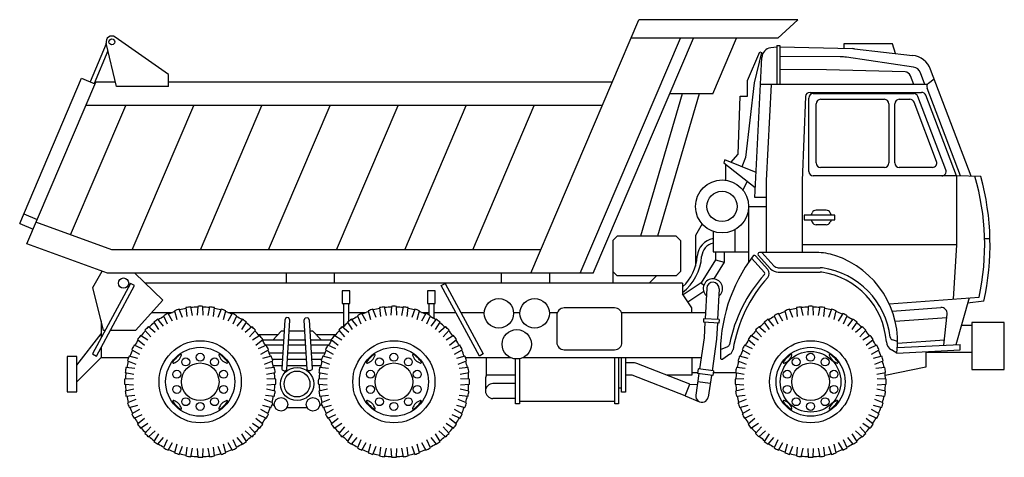
# Model space of a CAD drawing. Units: millimetres. Extents: x 153859 to 215467, y -10083 to 32108.
# Drawn here: x 184720 to 191430, y 26393 to 29378 of the extents above; entities that cross this region are included whole.
import ezdxf

# ---------------------------------------------------------------- set-up
doc = ezdxf.new("R2010")
doc.units = ezdxf.units.MM

msp = doc.modelspace()

# ---------------------------------------------------------------- linework, layer by layer
at = {"ltscale": 100}
for p, q in [((188203.1, 27648.1), (188939.5, 29377.6)), ((190021.8, 29377.6), (188939.5, 29377.6)), ((190021.8, 29377.6), (189886, 29252.1)), ((185734.1, 29003.2), (185370.9, 29258.9)), ((185309.9, 29212.8), (185199.5, 28953.7)), ((185378.5, 28921.8), (185308.9, 29217)), ((188539.8, 27648.1), (189222.7, 29252.1)), ((188628.1, 27648.1), (189311, 29252.1)), ((189886, 29252.1), (188886, 29252.1)), ((189443.1, 28872.5), (189604.7, 29252.1)), ((189878.6, 29191.1), (189837.5, 29185.6)), ((189878.6, 29201.4), (189900.6, 29200.9)), ((189878.6, 29201.4), (189878.6, 28934.6)), ((189900.6, 29200.9), (189900.6, 28934.6)), ((189900.6, 29191.9), (190395.4, 29180)), ((190337.1, 29213.1), (190337.1, 29181.4)), ((190666.8, 29213.1), (190337.1, 29213.1)), ((190688.4, 29147.1), (190666.8, 29213.1)), ((185321.1, 29165.4), (185226.1, 28942.4)), ((189679.6, 28962.6), (189762.7, 29158.1)), ((189775.7, 29152.6), (189724.3, 28947.2)), ((189762.7, 29158.1), (189775.7, 29152.6)), ((190312, 29124), (189900.6, 29126.8)), ((190408.9, 29179.1), (190804.5, 29133.7)), ((189729.4, 28164.6), (189776.9, 29119.7)), ((190810.6, 29054), (190353.4, 29120.9)), ((185734.1, 28921.8), (185734.1, 29003.2)), ((190217.1, 29035.8), (189900.6, 29037.1)), ((190753.1, 29020.8), (190217.1, 29035.8)), ((190812.3, 28934.6), (190789.3, 28995)), ((190889, 28934.6), (190858, 29016)), ((191204.5, 28309.6), (190927.7, 29038)), ((184719.6, 27987.9), (185141.3, 28978.5)), ((184767.7, 27849), (185237.4, 28952.3)), ((185141.3, 28978.5), (185232.1, 28939.8)), ((185371.3, 28952.3), (185237.4, 28952.3)), ((185734.1, 28921.8), (185378.5, 28921.8)), ((188758.4, 28952.3), (185734.1, 28952.3)), ((189724.3, 28947.2), (189666.6, 28437.9)), ((189679.6, 28856.3), (189679.6, 28962.6)), ((190905.2, 28934.6), (189767.7, 28934.6)), ((189810, 28280.8), (189842.5, 28934.6)), ((190912.9, 28943.9), (190951.7, 28974.7)), ((189235.2, 28872.5), (188950.9, 27902.1)), ((189350.5, 28872.5), (189066.3, 27902.1)), ((189443.1, 28872.5), (189149.4, 28872.5)), ((189614.9, 28460.1), (189629.9, 28856.3)), ((189629.9, 28856.3), (189679.6, 28856.3)), ((190075.4, 28853.1), (190052.1, 28280.8)), ((190105.4, 28881.9), (190865.7, 28881.9)), ((190127.9, 28873.3), (190812.6, 28873.3)), ((191031, 28353.1), (190840.7, 28853.9)), ((191102.9, 28312.4), (190893.8, 28862.6)), ((191130.6, 28312.4), (190903.6, 28909.7)), ((185066.7, 27910.3), (185442.2, 28792.3)), ((188690.3, 28792.3), (185169.3, 28792.3)), ((185487.2, 27808.1), (185906.3, 28792.3)), ((185951.2, 27808.1), (186370.3, 28792.3)), ((186415.2, 27808.1), (186834.3, 28792.3)), ((186879.2, 27808.1), (187298.3, 28792.3)), ((187343.2, 27808.1), (187762.3, 28792.3)), ((187807.2, 27808.1), (188226.3, 28792.3)), ((190097.9, 28342.4), (190097.9, 28843.3)), ((190146.8, 28400.3), (190146.8, 28804.3)), ((190176.8, 28834.3), (190613.4, 28834.3)), ((190643.4, 28804.3), (190643.4, 28400.3)), ((190684.1, 28400.3), (190684.1, 28804.3)), ((190714.1, 28834.3), (190786.1, 28834.3)), ((190967.7, 28411), (190814.2, 28815)), ((189565.6, 28404.4), (189614.9, 28460.1)), ((189525.5, 28420.7), (189517.1, 28400.1)), ((189517.1, 28400.1), (189732.8, 28233.9)), ((189737.8, 28334.2), (189525.5, 28420.7)), ((189530.6, 28389.6), (189530.6, 28282.9)), ((189666.6, 28437.9), (189640.5, 28373.9)), ((190613.4, 28370.3), (190176.8, 28370.3)), ((190939.7, 28370.3), (190714.1, 28370.3)), ((189677.7, 28276.4), (189648.4, 28215.1)), ((189810, 27789), (189810, 28280.8)), ((190052.1, 28280.8), (190052.1, 27789)), ((191102.9, 28312.4), (190127.9, 28312.4)), ((191102.9, 28312.4), (191102.9, 27842.3)), ((191269.7, 28307.8), (191102.9, 28312.4)), ((189810, 28164.6), (189729.4, 28164.6)), ((184747.3, 28053.1), (184838.1, 28014.4)), ((189686.7, 28103.7), (189810, 28103.7)), ((189686.7, 28103.7), (189686.7, 27723.5)), ((189686.7, 28103.7), (189810, 28103.7)), ((189686.7, 28103.7), (189686.7, 27723.5)), ((190112.4, 28044.2), (190120.8, 28061.2)), ((190215.9, 28078), (190147.7, 28078)), ((190251.2, 28044.2), (190242.8, 28061.2)), ((184719.6, 27987.9), (184810.4, 27949.3)), ((185347.3, 27808.1), (184830.5, 27996.4)), ((189369.7, 27984.8), (189324.8, 27905.9)), ((190065.6, 28044.2), (190065.6, 28013)), ((190273.7, 28044.2), (190065.6, 28044.2)), ((190065.6, 28013), (190273.7, 28013)), ((190112.4, 28013), (190120.8, 27995.9)), ((190251.2, 28013), (190242.8, 27995.9)), ((190273.7, 28013), (190273.7, 28044.2)), ((189444.7, 27933.6), (189444.7, 27794.2)), ((189595.7, 27794.2), (189595.7, 27946.8)), ((190215.9, 27979.2), (190147.7, 27979.2)), ((185319.1, 27648.1), (184767.7, 27849)), ((188791.8, 27902.1), (188761.8, 27872.1)), ((188761.8, 27872.1), (188761.8, 27581)), ((189193, 27902.1), (188791.8, 27902.1)), ((189223, 27872.1), (189193, 27902.1)), ((189223, 27872.1), (189223, 27659.9)), ((189324.8, 27905.9), (189324.8, 27696.5)), ((191332, 27883.6), (191295.3, 27883.6)), ((188271.2, 27808.1), (185347.3, 27808.1)), ((189444.7, 27794.2), (189686.7, 27794.2)), ((189461.3, 27794.2), (189461.3, 27740.5)), ((189521.3, 27794.2), (189521.3, 27723.5)), ((190150.3, 27789), (189760.3, 27789)), ((189859.5, 27698.7), (189778.2, 27789)), ((191102.9, 27842.3), (190052.1, 27842.3)), ((191102.9, 27842.3), (191081.7, 27471.7)), ((189461.3, 27740.5), (189364, 27583.2)), ((189521.3, 27723.5), (189450.8, 27609.5)), ((189461.3, 27740.5), (189521.3, 27723.5)), ((189795.1, 27652.8), (189706.4, 27751.2)), ((189817.4, 27672.9), (189732.9, 27766.7)), ((189837.2, 27678.6), (189752.9, 27772.3)), ((185216.9, 27550.6), (185280.8, 27662)), ((188628.1, 27648.1), (185319.1, 27648.1)), ((185504.2, 27648.1), (185694.3, 27465.2)), ((186537.1, 27581), (186537.1, 27648.1)), ((186865.2, 27581), (186865.2, 27648.1)), ((188003.7, 27581), (188003.7, 27648.1)), ((188331.8, 27581), (188331.8, 27648.1)), ((188761.8, 27659.9), (188791.8, 27629.9)), ((189193, 27629.9), (189223, 27659.9)), ((189889.2, 27685.5), (190175.1, 27685.5)), ((189889.2, 27655.5), (190175.1, 27655.5)), ((189237.3, 27581), (185573.9, 27581)), ((189193, 27629.9), (188791.8, 27629.9)), ((189059.3, 27629.9), (189009.2, 27581)), ((189237.3, 27581), (189237.3, 27506.7)), ((189364, 27583.2), (189240.5, 27501.9)), ((189364, 27583.2), (189381.7, 27566.1)), ((185291.1, 27257.9), (185216.9, 27550.6)), ((189381.4, 27522.8), (189273.5, 27451.7)), ((189401.3, 27546.2), (189390.5, 27336.4)), ((189486.2, 27541.8), (189475.4, 27332)), ((185694.3, 27465.2), (185509.4, 27257.9)), ((189299.2, 27412.7), (189237.3, 27506.7)), ((190645.4, 27439.3), (191257.6, 27484.7)), ((191189, 27479.6), (191099.9, 27160.6)), ((191289.9, 27456.6), (191179.1, 27443.9)), ((185619.6, 27381.4), (185760.8, 27381.4)), ((186138.4, 27381.4), (186926.5, 27381.4)), ((186926.5, 27441.4), (186926.5, 27285)), ((186959.5, 27441.4), (186959.5, 27318.9)), ((186959.5, 27381.4), (187080.8, 27381.4)), ((187458.4, 27381.4), (187508, 27381.4)), ((187508, 27441.4), (187508, 27364.2)), ((187541, 27441.4), (187541, 27339.4)), ((187541, 27381.4), (187691.2, 27381.4)), ((187725.3, 27381.4), (187885.3, 27381.4)), ((188085.2, 27381.4), (188128.9, 27381.4)), ((188328.8, 27381.4), (188384, 27381.4)), ((188819.7, 27381.4), (189392.8, 27381.4)), ((189299.2, 27381.4), (189299.2, 27412.7)), ((190666, 27389.1), (190997.8, 27413.7)), ((185274.6, 27323.1), (185274.6, 27206.6)), ((189380.5, 27336.9), (189379.4, 27314)), ((189484.2, 27308.6), (189379.4, 27314)), ((189485.4, 27331.5), (189380.5, 27336.9)), ((189389.4, 27313.5), (189383.9, 27206.5)), ((189485.4, 27331.5), (189484.2, 27308.6)), ((190686.1, 27321.2), (191038.1, 27347.3)), ((191017, 27156.5), (191040.5, 27369.4)), ((191209.3, 27311.3), (191209.3, 26990.8)), ((191429.6, 27311.3), (191209.3, 27311.3)), ((191429.6, 26990.8), (191429.6, 27311.3)), ((185302.3, 27257.9), (185291.1, 27257.9)), ((185509.4, 27257.9), (185336.4, 27257.9)), ((186443.7, 27192.4), (186502.5, 27253.6)), ((186521.5, 27253.6), (186502.5, 27253.6)), ((186662.6, 27253.6), (186556.5, 27253.6)), ((186716.7, 27253.6), (186697.7, 27253.6)), ((186775.4, 27192.4), (186716.7, 27253.6)), ((189474.2, 27309.2), (189468.6, 27198.3)), ((191209.3, 27291.5), (191136.5, 27291.5)), ((185110.1, 27021.9), (185274.6, 27234.2)), ((186343.9, 27231.1), (186480.9, 27231.1)), ((186517.7, 27192.4), (186372.7, 27192.4)), ((186666.3, 27192.4), (186552.8, 27192.4)), ((186846.5, 27192.4), (186701.4, 27192.4)), ((186738.3, 27231.1), (186875.2, 27231.1)), ((189383.9, 27206.5), (189353.4, 26995.7)), ((189468.6, 27198.3), (189437.6, 26983.5)), ((190702.6, 27183.7), (190666.7, 27194.8)), ((190702.6, 27170.3), (191021.1, 27194)), ((185274.6, 27143.6), (185274.6, 27072.4)), ((186515.7, 27158.1), (186393.8, 27158.1)), ((186668.4, 27158.1), (186550.7, 27158.1)), ((186825.3, 27158.1), (186703.5, 27158.1)), ((189494.8, 27128), (189544.5, 27148)), ((190698.1, 27103.8), (190660.8, 27125.1)), ((190698.1, 27103.8), (191128.9, 27125.3)), ((190701.4, 27140.7), (191128.9, 27162)), ((191209.3, 27108.5), (190894.8, 27108.5)), ((190894.8, 27108.5), (190894.8, 27007.1)), ((191128.9, 27125.3), (191128.9, 27162)), ((185110.1, 26907), (185274.6, 27072.4)), ((185274.6, 27072.4), (185461.6, 27072.4)), ((186512.3, 27102), (186421.1, 27102)), ((186509.7, 27059.6), (186441.7, 27059.6)), ((186674.4, 27059.6), (186544.8, 27059.6)), ((186671.8, 27102), (186547.3, 27102)), ((186798, 27102), (186706.9, 27102)), ((186777.4, 27059.6), (186709.5, 27059.6)), ((187757.6, 27072.4), (188065.7, 27072.4)), ((187899.8, 26952.4), (187899.8, 27072.4)), ((188098.3, 26757.9), (188098.3, 27063.8)), ((188124.6, 27065), (188124.6, 26757.9)), ((188148.4, 27072.4), (189364.5, 27072.4)), ((188775.1, 26757.9), (188775.1, 27072.4)), ((188801.4, 27072.4), (188801.4, 26757.9)), ((188821.1, 26836.7), (188821.1, 27072.4)), ((188847.4, 27072.4), (188847.4, 26836.7)), ((189299.8, 27072.4), (189299.8, 26952.4)), ((189559, 27095.1), (189510.5, 27063.2)), ((186507.1, 27017.3), (186447.7, 27017.3)), ((186677, 27017.3), (186542.2, 27017.3)), ((186771.5, 27017.3), (186712, 27017.3)), ((188894.3, 27037.4), (188847.4, 27037.4)), ((189285.6, 26891.9), (188925, 27031.7)), ((189343.5, 26997.1), (189339, 26965.4)), ((189447.5, 26982.1), (189343.5, 26997.1)), ((189447.5, 26982.1), (189442.9, 26950.4)), ((190894.8, 27007.1), (190617.7, 26950.8)), ((191209.3, 26990.8), (191429.6, 26990.8)), ((187893.9, 26928.6), (187893.9, 26844.9)), ((188098.3, 26952.4), (187899.8, 26952.4)), ((188894.3, 26952.4), (188847.4, 26952.4)), ((189254.9, 26812.6), (188894.3, 26952.4)), ((189299.8, 26952.4), (189129.4, 26952.4)), ((189339.4, 26968.7), (189299.8, 26968.7)), ((189348.9, 26963.9), (189327.5, 26816.1)), ((189442.9, 26950.4), (189339, 26965.4)), ((189424.8, 26895.1), (189340.7, 26907.2)), ((189433, 26951.8), (189411.7, 26804)), ((189603.2, 26968.7), (189445.5, 26968.7)), ((188098.3, 26895.9), (187944.9, 26895.9)), ((188821.1, 26864), (188801.4, 26864)), ((189254.9, 26812.6), (189285.6, 26891.9)), ((189285.6, 26891.9), (189338, 26888.7)), ((188098.3, 26793.9), (187944.9, 26793.9)), ((188775.1, 26773.2), (188124.6, 26773.2)), ((188847.4, 26836.7), (188821.1, 26836.7)), ((189254.9, 26812.6), (189353, 26771)), ((186455.8, 26743.7), (186440.8, 26752.8)), ((186679, 26729.7), (186540.1, 26729.7)), ((186763.4, 26743.7), (186778.3, 26752.8)), ((188124.6, 26757.9), (188098.3, 26757.9)), ((188801.4, 26757.9), (188775.1, 26757.9))]:
    msp.add_line(p, q, dxfattribs=at)
for points in [[(185475.2, 27577.6), (185215.8, 27097.9), (185242.2, 27083.6), (185501.6, 27563.4)], [(186969.9, 27527.6), (186916.1, 27527.6), (186916.1, 27441.4), (186969.9, 27441.4)], [(187551.4, 27527.6), (187497.6, 27527.6), (187497.6, 27441.4), (187551.4, 27441.4)], [(187619.2, 27577.6), (187878.6, 27097.9), (187852.2, 27083.6), (187592.8, 27563.4)], [(185110.1, 27080.8), (185043.8, 27080.8), (185043.8, 26839.1), (185110.1, 26839.1)]]:
    msp.add_lwpolyline(points, close=True, dxfattribs=at)
for points in [[(185828.2, 27345.8), (185806.7, 27402.5, 0.016507), (185774.3, 27392), (185790.2, 27333.5)], [(185898.3, 27359.4), (185885.8, 27418.8, 0.016507), (185852.3, 27413.4), (185858.8, 27353.2)], [(185969.6, 27361.9), (185966.6, 27422.4, 0.016507), (185932.6, 27422.4), (185929.6, 27361.9)], [(186040.4, 27353.2), (186046.9, 27413.4, 0.016507), (186013.3, 27418.8), (186000.9, 27359.4)], [(186109, 27333.5), (186124.8, 27392, 0.016507), (186092.5, 27402.5), (186070.9, 27345.8)], [(187148.2, 27345.8), (187126.7, 27402.5, 0.016507), (187094.3, 27392), (187110.2, 27333.5)], [(187218.3, 27359.4), (187205.8, 27418.8, 0.016507), (187172.3, 27413.4), (187178.8, 27353.2)], [(187289.6, 27361.9), (187286.6, 27422.4, 0.016507), (187252.6, 27422.4), (187249.6, 27361.9)], [(187360.4, 27353.2), (187366.9, 27413.4, 0.016507), (187333.3, 27418.8), (187320.9, 27359.4)], [(187429, 27333.5), (187444.8, 27392, 0.016507), (187412.5, 27402.5), (187390.9, 27345.8)], [(189988.2, 27345.8), (189966.7, 27402.5, 0.016507), (189934.3, 27392), (189950.2, 27333.5)], [(190058.3, 27359.4), (190045.8, 27418.8, 0.016507), (190012.3, 27413.4), (190018.8, 27353.2)], [(190129.6, 27361.9), (190126.6, 27422.4, 0.016507), (190092.6, 27422.4), (190089.6, 27361.9)], [(190200.4, 27353.2), (190206.9, 27413.4, 0.016507), (190173.3, 27418.8), (190160.9, 27359.4)], [(190269, 27333.5), (190284.8, 27392, 0.016507), (190252.5, 27402.5), (190230.9, 27345.8)], [(185698.8, 27286.9), (185660.7, 27334.1, 0.016507), (185633.2, 27314.1), (185666.4, 27263.4)], [(185761.2, 27321.5), (185731, 27374, 0.016507), (185700.7, 27358.6), (185725.5, 27303.3)], [(186173.6, 27303.3), (186198.4, 27358.6, 0.016507), (186168.1, 27374), (186138, 27321.5)], [(186232.7, 27263.4), (186265.9, 27314.1, 0.016507), (186238.4, 27334.1), (186200.4, 27286.9)], [(187018.8, 27286.9), (186980.7, 27334.1, 0.016507), (186953.2, 27314.1), (186986.4, 27263.4)], [(187081.2, 27321.5), (187051, 27374, 0.016507), (187020.7, 27358.6), (187045.5, 27303.3)], [(187493.6, 27303.3), (187518.4, 27358.6, 0.016507), (187488.1, 27374), (187458, 27321.5)], [(187552.7, 27263.4), (187585.9, 27314.1, 0.016507), (187558.4, 27334.1), (187520.4, 27286.9)], [(189858.8, 27286.9), (189820.7, 27334.1, 0.016507), (189793.2, 27314.1), (189826.4, 27263.4)], [(189921.2, 27321.5), (189891, 27374, 0.016507), (189860.7, 27358.6), (189885.5, 27303.3)], [(190333.6, 27303.3), (190358.4, 27358.6, 0.016507), (190328.1, 27374), (190298, 27321.5)], [(190392.7, 27263.4), (190425.9, 27314.1, 0.016507), (190398.4, 27334.1), (190360.4, 27286.9)], [(185642.5, 27243), (185597.6, 27283.7, 0.016507), (185573.5, 27259.6), (185614.2, 27214.7)], [(186284.9, 27214.7), (186325.6, 27259.6, 0.016507), (186301.6, 27283.7), (186256.6, 27243)], [(186962.5, 27243), (186917.6, 27283.7, 0.016507), (186893.5, 27259.6), (186934.2, 27214.7)], [(187604.9, 27214.7), (187645.6, 27259.6, 0.016507), (187621.6, 27283.7), (187576.6, 27243)], [(189802.5, 27243), (189757.6, 27283.7, 0.016507), (189733.5, 27259.6), (189774.2, 27214.7)], [(190444.9, 27214.7), (190485.6, 27259.6, 0.016507), (190461.6, 27283.7), (190416.6, 27243)], [(185593.9, 27190.8), (185543.1, 27224, 0.016507), (185523.1, 27196.5), (185570.3, 27158.5)], [(186328.8, 27158.5), (186376, 27196.5, 0.016507), (186356.1, 27224), (186305.3, 27190.8)], [(186913.9, 27190.8), (186863.1, 27224, 0.016507), (186843.1, 27196.5), (186890.3, 27158.5)], [(187648.8, 27158.5), (187696, 27196.5, 0.016507), (187676.1, 27224), (187625.3, 27190.8)], [(189753.9, 27190.8), (189703.1, 27224, 0.016507), (189683.1, 27196.5), (189730.3, 27158.5)], [(190488.8, 27158.5), (190536, 27196.5, 0.016507), (190516.1, 27224), (190465.3, 27190.8)], [(185553.9, 27131.7), (185498.6, 27156.5, 0.016507), (185483.2, 27126.2), (185535.8, 27096)], [(186363.4, 27096), (186416, 27126.2, 0.016507), (186400.5, 27156.5), (186345.2, 27131.7)], [(186873.9, 27131.7), (186818.6, 27156.5, 0.016507), (186803.2, 27126.2), (186855.8, 27096)], [(187683.4, 27096), (187736, 27126.2, 0.016507), (187720.5, 27156.5), (187665.2, 27131.7)], [(189713.9, 27131.7), (189658.6, 27156.5, 0.016507), (189643.2, 27126.2), (189695.8, 27096)], [(190523.4, 27096), (190576, 27126.2, 0.016507), (190560.5, 27156.5), (190505.2, 27131.7)], [(185523.8, 27067), (185465.2, 27082.9, 0.016507), (185454.7, 27050.6), (185511.4, 27029)], [(186387.7, 27029), (186444.4, 27050.6, 0.016507), (186433.9, 27082.9), (186375.4, 27067)], [(186843.8, 27067), (186785.2, 27082.9, 0.016507), (186774.7, 27050.6), (186831.4, 27029)], [(187707.7, 27029), (187764.4, 27050.6, 0.016507), (187753.9, 27082.9), (187695.4, 27067)], [(189683.8, 27067), (189625.2, 27082.9, 0.016507), (189614.7, 27050.6), (189671.4, 27029)], [(190547.7, 27029), (190604.4, 27050.6, 0.016507), (190593.9, 27082.9), (190535.4, 27067)], [(185504.1, 26998.5), (185443.8, 27005, 0.016507), (185438.5, 26971.4), (185497.8, 26959)], [(186401.3, 26959), (186460.7, 26971.4, 0.016507), (186455.4, 27005), (186395.1, 26998.5)], [(186824.1, 26998.5), (186763.8, 27005, 0.016507), (186758.5, 26971.4), (186817.8, 26959)], [(187721.3, 26959), (187780.7, 26971.4, 0.016507), (187775.4, 27005), (187715.1, 26998.5)], [(189664.1, 26998.5), (189603.8, 27005, 0.016507), (189598.5, 26971.4), (189657.8, 26959)], [(190561.3, 26959), (190620.7, 26971.4, 0.016507), (190615.4, 27005), (190555.1, 26998.5)], [(185495.3, 26927.7), (185434.8, 26924.7, 0.016507), (185434.8, 26890.7), (185495.3, 26887.7)], [(186403.8, 26887.7), (186464.4, 26890.7, 0.016507), (186464.4, 26924.7), (186403.8, 26927.7)], [(186815.3, 26927.7), (186754.8, 26924.7, 0.016507), (186754.8, 26890.7), (186815.3, 26887.7)], [(187723.8, 26887.7), (187784.4, 26890.7, 0.016507), (187784.4, 26924.7), (187723.8, 26927.7)], [(189655.3, 26927.7), (189594.8, 26924.7, 0.016507), (189594.8, 26890.7), (189655.3, 26887.7)], [(190563.8, 26887.7), (190624.4, 26890.7, 0.016507), (190624.4, 26924.7), (190563.8, 26927.7)], [(185497.8, 26856.4), (185438.5, 26843.9, 0.016507), (185443.8, 26810.3), (185504.1, 26816.8)], [(186395.1, 26816.8), (186455.4, 26810.3, 0.016507), (186460.7, 26843.9), (186401.3, 26856.4)], [(186817.8, 26856.4), (186758.5, 26843.9, 0.016507), (186763.8, 26810.3), (186824.1, 26816.8)], [(187715.1, 26816.8), (187775.4, 26810.3, 0.016507), (187780.7, 26843.9), (187721.3, 26856.4)], [(189657.8, 26856.4), (189598.5, 26843.9, 0.016507), (189603.8, 26810.3), (189664.1, 26816.8)], [(190555.1, 26816.8), (190615.4, 26810.3, 0.016507), (190620.7, 26843.9), (190561.3, 26856.4)], [(185511.4, 26786.3), (185454.7, 26764.7, 0.016507), (185465.2, 26732.4), (185523.8, 26748.3)], [(186375.4, 26748.3), (186433.9, 26732.4, 0.016507), (186444.4, 26764.7), (186387.7, 26786.3)], [(186831.4, 26786.3), (186774.7, 26764.7, 0.016507), (186785.2, 26732.4), (186843.8, 26748.3)], [(187695.4, 26748.3), (187753.9, 26732.4, 0.016507), (187764.4, 26764.7), (187707.7, 26786.3)], [(189671.4, 26786.3), (189614.7, 26764.7, 0.016507), (189625.2, 26732.4), (189683.8, 26748.3)], [(190535.4, 26748.3), (190593.9, 26732.4, 0.016507), (190604.4, 26764.7), (190547.7, 26786.3)], [(185535.8, 26719.3), (185483.2, 26689.1, 0.016507), (185498.6, 26658.8), (185553.9, 26683.6)], [(186345.2, 26683.6), (186400.5, 26658.8, 0.016507), (186416, 26689.1), (186363.4, 26719.3)], [(186855.8, 26719.3), (186803.2, 26689.1, 0.016507), (186818.6, 26658.8), (186873.9, 26683.6)], [(187665.2, 26683.6), (187720.5, 26658.8, 0.016507), (187736, 26689.1), (187683.4, 26719.3)], [(189695.8, 26719.3), (189643.2, 26689.1, 0.016507), (189658.6, 26658.8), (189713.9, 26683.6)], [(190505.2, 26683.6), (190560.5, 26658.8, 0.016507), (190576, 26689.1), (190523.4, 26719.3)], [(185570.3, 26656.8), (185523.1, 26618.8, 0.016507), (185543.1, 26591.3), (185593.9, 26624.5)], [(186305.3, 26624.5), (186356.1, 26591.3, 0.016507), (186376, 26618.8), (186328.8, 26656.8)], [(186890.3, 26656.8), (186843.1, 26618.8, 0.016507), (186863.1, 26591.3), (186913.9, 26624.5)], [(187625.3, 26624.5), (187676.1, 26591.3, 0.016507), (187696, 26618.8), (187648.8, 26656.8)], [(189730.3, 26656.8), (189683.1, 26618.8, 0.016507), (189703.1, 26591.3), (189753.9, 26624.5)], [(190465.3, 26624.5), (190516.1, 26591.3, 0.016507), (190536, 26618.8), (190488.8, 26656.8)], [(185614.2, 26600.6), (185573.5, 26555.7, 0.016507), (185597.6, 26531.6), (185642.5, 26572.3)], [(186256.6, 26572.3), (186301.6, 26531.6, 0.016507), (186325.6, 26555.7), (186284.9, 26600.6)], [(186934.2, 26600.6), (186893.5, 26555.7, 0.016507), (186917.6, 26531.6), (186962.5, 26572.3)], [(187576.6, 26572.3), (187621.6, 26531.6, 0.016507), (187645.6, 26555.7), (187604.9, 26600.6)], [(189774.2, 26600.6), (189733.5, 26555.7, 0.016507), (189757.6, 26531.6), (189802.5, 26572.3)], [(190416.6, 26572.3), (190461.6, 26531.6, 0.016507), (190485.6, 26555.7), (190444.9, 26600.6)], [(185666.4, 26551.9), (185633.2, 26501.2, 0.016507), (185660.7, 26481.2), (185698.8, 26528.4)], [(185725.5, 26512), (185700.7, 26456.7, 0.016507), (185731, 26441.3), (185761.2, 26493.9)], [(186138, 26493.9), (186168.1, 26441.3, 0.016507), (186198.4, 26456.7), (186173.6, 26512)], [(186200.4, 26528.4), (186238.4, 26481.2, 0.016507), (186265.9, 26501.2), (186232.7, 26551.9)], [(186986.4, 26551.9), (186953.2, 26501.2, 0.016507), (186980.7, 26481.2), (187018.8, 26528.4)], [(187045.5, 26512), (187020.7, 26456.7, 0.016507), (187051, 26441.3), (187081.2, 26493.9)], [(187458, 26493.9), (187488.1, 26441.3, 0.016507), (187518.4, 26456.7), (187493.6, 26512)], [(187520.4, 26528.4), (187558.4, 26481.2, 0.016507), (187585.9, 26501.2), (187552.7, 26551.9)], [(189826.4, 26551.9), (189793.2, 26501.2, 0.016507), (189820.7, 26481.2), (189858.8, 26528.4)], [(189885.5, 26512), (189860.7, 26456.7, 0.016507), (189891, 26441.3), (189921.2, 26493.9)], [(190298, 26493.9), (190328.1, 26441.3, 0.016507), (190358.4, 26456.7), (190333.6, 26512)], [(190360.4, 26528.4), (190398.4, 26481.2, 0.016507), (190425.9, 26501.2), (190392.7, 26551.9)], [(185790.2, 26481.8), (185774.3, 26423.3, 0.016507), (185806.7, 26412.8), (185828.2, 26469.5)], [(185858.8, 26462.1), (185852.3, 26401.9, 0.016507), (185885.8, 26396.5), (185898.3, 26455.9)], [(185929.6, 26453.4), (185932.6, 26392.9, 0.016507), (185966.6, 26392.9), (185969.6, 26453.4)], [(186000.9, 26455.9), (186013.3, 26396.5, 0.016507), (186046.9, 26401.9), (186040.4, 26462.1)], [(186070.9, 26469.5), (186092.5, 26412.8, 0.016507), (186124.8, 26423.3), (186109, 26481.8)], [(187110.2, 26481.8), (187094.3, 26423.3, 0.016507), (187126.7, 26412.8), (187148.2, 26469.5)], [(187178.8, 26462.1), (187172.3, 26401.9, 0.016507), (187205.8, 26396.5), (187218.3, 26455.9)], [(187249.6, 26453.4), (187252.6, 26392.9, 0.016507), (187286.6, 26392.9), (187289.6, 26453.4)], [(187320.9, 26455.9), (187333.3, 26396.5, 0.016507), (187366.9, 26401.9), (187360.4, 26462.1)], [(187390.9, 26469.5), (187412.5, 26412.8, 0.016507), (187444.8, 26423.3), (187429, 26481.8)], [(189950.2, 26481.8), (189934.3, 26423.3, 0.016507), (189966.7, 26412.8), (189988.2, 26469.5)], [(190018.8, 26462.1), (190012.3, 26401.9, 0.016507), (190045.8, 26396.5), (190058.3, 26455.9)], [(190089.6, 26453.4), (190092.6, 26392.9, 0.016507), (190126.6, 26392.9), (190129.6, 26453.4)], [(190160.9, 26455.9), (190173.3, 26396.5, 0.016507), (190206.9, 26401.9), (190200.4, 26462.1)], [(190230.9, 26469.5), (190252.5, 26412.8, 0.016507), (190284.8, 26423.3), (190269, 26481.8)]]:
    msp.add_lwpolyline(points, format="xyb", dxfattribs=at)
for points in [[(188429.8, 27126.8), (188773.9, 27126.8, 0.414214), (188823.9, 27176.8), (188823.9, 27361.4, 0.414214), (188773.9, 27411.4), (188429.8, 27411.4, 0.414214), (188379.8, 27361.4), (188379.8, 27176.8, 0.414214)], [(186505.7, 26994.4, 0.583089), (186540.7, 26992.3), (186561.1, 27328.5), (186553.4, 27344.1), (186535.6, 27345.2), (186526.1, 27330.6)], [(186713.4, 26994.4, -0.583089), (186678.5, 26992.3), (186658.1, 27328.5), (186665.8, 27344.1), (186683.5, 27345.2), (186693, 27330.6)], [(185769, 27034.8, 0.221342), (185822.4, 27088.3, 0.739351), (185814.8, 27094, 0.079833), (185763.2, 27042.4, 0.739351)], [(186076.7, 27088.3, 0.221342), (186130.2, 27034.8, 0.739351), (186136, 27042.4, 0.079833), (186084.3, 27094, 0.739351)], [(187089, 27034.8, 0.221342), (187142.4, 27088.3, 0.739351), (187134.8, 27094, 0.079833), (187083.2, 27042.4, 0.739351)], [(187396.7, 27088.3, 0.221342), (187450.2, 27034.8, 0.739351), (187456, 27042.4, 0.079833), (187404.3, 27094, 0.739351)], [(189929, 27034.8, 0.221342), (189982.4, 27088.3, 0.739351), (189974.8, 27094, 0.079833), (189923.2, 27042.4, 0.739351)], [(190236.7, 27088.3, 0.221342), (190290.2, 27034.8, 0.739351), (190296, 27042.4, 0.079833), (190244.3, 27094, 0.739351)], [(185822.4, 26727, 0.221342), (185769, 26780.5, 0.739351), (185763.2, 26772.9, 0.079833), (185814.8, 26721.3, 0.739351)], [(186130.2, 26780.5, 0.221342), (186076.7, 26727, 0.739351), (186084.3, 26721.3, 0.079833), (186136, 26772.9, 0.739351)], [(187142.4, 26727, 0.221342), (187089, 26780.5, 0.739351), (187083.2, 26772.9, 0.079833), (187134.8, 26721.3, 0.739351)], [(187450.2, 26780.5, 0.221342), (187396.7, 26727, 0.739351), (187404.3, 26721.3, 0.079833), (187456, 26772.9, 0.739351)], [(189982.4, 26727, 0.221342), (189929, 26780.5, 0.739351), (189923.2, 26772.9, 0.079833), (189974.8, 26721.3, 0.739351)], [(190290.2, 26780.5, 0.221342), (190236.7, 26727, 0.739351), (190244.3, 26721.3, 0.079833), (190296, 26772.9, 0.739351)]]:
    msp.add_lwpolyline(points, format="xyb", close=True, dxfattribs=at)
for centre, radius in [((185347.8, 29226.2), 20), ((189505.9, 28103.7), 180.8), ((189505.9, 28103.7), 103.2), ((185427.6, 27581), 35), ((187985.2, 27374.6), 100.2), ((188228.9, 27374.6), 100.2), ((188107, 27163.6), 100.2), ((185949.6, 26907.7), 280), ((187269.6, 26907.7), 280), ((190109.6, 26907.7), 280), ((185949.6, 26907.7), 235.3), ((187269.6, 26907.7), 235.3), ((190109.6, 26907.7), 235.3), ((190109.6, 26907.7), 206.7), ((185851.1, 27043.2), 27.1), ((185949.6, 27075.2), 27.1), ((186048.1, 27043.2), 27.1), ((187171.1, 27043.2), 27.1), ((187269.6, 27075.2), 27.1), ((187368.1, 27043.2), 27.1), ((190011.1, 27043.2), 27.1), ((190109.6, 27075.2), 27.1), ((190208.1, 27043.2), 27.1), ((185790.2, 26959.4), 27.1), ((185949.6, 26907.7), 128.4), ((186108.9, 26959.4), 27.1), ((186609.6, 26892.7), 113.5), ((186609.6, 26892.7), 88.2), ((187110.2, 26959.4), 27.1), ((187269.6, 26907.7), 128.4), ((187428.9, 26959.4), 27.1), ((189950.2, 26959.4), 27.1), ((190109.6, 26907.7), 128.4), ((190268.9, 26959.4), 27.1), ((185790.2, 26855.9), 27.1), ((186108.9, 26855.9), 27.1), ((187110.2, 26855.9), 27.1), ((187428.9, 26855.9), 27.1), ((189950.2, 26855.9), 27.1), ((190268.9, 26855.9), 27.1), ((185851.1, 26772.1), 27.1), ((186048.1, 26772.1), 27.1), ((186500.8, 26754), 46.2), ((186718.3, 26754), 46.2), ((187171.1, 26772.1), 27.1), ((187368.1, 26772.1), 27.1), ((190011.1, 26772.1), 27.1), ((190208.1, 26772.1), 27.1), ((185949.6, 26740.1), 27.1), ((187269.6, 26740.1), 27.1), ((190109.6, 26740.1), 27.1)]:
    msp.add_circle(centre, radius, dxfattribs=at)
for centre, radius, start, end in [((185347.8, 29226.2), 40, 54.85433, 193.25823), ((189846.8, 29116.2), 70, 97.63845, 177.15117), ((190310, 28824), 300, 81.67846, 89.61437), ((190391.8, 29030.1), 150, 83.45695, 88.62218), ((190787.4, 28984.7), 150, 20.81101, 83.45695), ((190752, 28980.8), 40, 20.81101, 88.39752), ((190801.9, 28994.6), 60, 20.81101, 81.67846), ((190931.6, 28920.4), 30, 128.51395, 200.81101), ((190105.4, 28851.9), 30, 90, 177.66514), ((190127.9, 28843.3), 30, 90, 180), ((190812.6, 28843.3), 30, 20.81101, 90), ((190865.7, 28851.9), 30, 20.81101, 90), ((190176.8, 28804.3), 30, 90, 180), ((190613.4, 28804.3), 30, 0, 90), ((190714.1, 28804.3), 30, 90, 180), ((190786.1, 28804.3), 30, 20.81101, 90), ((190176.8, 28400.3), 30, 180, 270), ((190613.4, 28400.3), 30, 270, 0), ((190714.1, 28400.3), 30, 180, 270), ((190939.7, 28400.3), 30, 270, 20.81101), ((190127.9, 28342.4), 30, 180, 270), ((191003, 28342.4), 30, 270, 20.81101), ((189613.4, 27841.6), 1682.5, 347.75316, 16.16918), ((189570, 27841.6), 1762.5, 347.3826, 15.33849), ((190147.7, 28048), 30, 90, 153.83958), ((190215.9, 28048), 30, 26.16042, 90), ((190147.7, 28009.2), 30, 206.16042, 270), ((190215.9, 28009.2), 30, 270, 333.83958), ((189469.7, 27754.1), 133.1, 100.84408, 175.34943), ((189469.7, 27754.1), 103.1, 104.05602, 175.34943), ((189760.3, 27779), 10, 90, 222.00142), ((190150.3, 27389), 400, 71.92381, 90), ((189024.6, 27785.2), 313.1, 312.78156, 356.2681), ((189024.6, 27785.2), 343.1, 308.30245, 356.2681), ((190587.6, 27104.4), 1093.1, 142.75243, 181.7405), ((189725.5, 27760), 10, 42.00142, 142.75243), ((190081.8, 27179.1), 620.8, 353.03936, 71.92381), ((189787.7, 27646.1), 10, 318.14996, 42.00142), ((189787.7, 27646.1), 40, 318.14996, 42.00142), ((189889.2, 27725.5), 70, 222.00142, 270), ((189889.2, 27725.5), 40, 222.00142, 270), ((190175.1, 27585.5), 100, 81.6973, 90), ((190175.1, 27585.5), 70, 81.6973, 90), ((190110.6, 27143.8), 516.4, 4.12289, 81.6973), ((190110.6, 27143.8), 546.4, 7.11828, 81.6973), ((189443.7, 27544), 65.8, 307.26358, 226.86212), ((189443.7, 27544), 42.5, 357.06285, 177.06285), ((190548.6, 26964.6), 1011.5, 138.14996, 168.70669), ((190548.6, 26964.6), 981.5, 138.14996, 170.38427), ((185949.6, 26907.7), 510, 109.93848, 115.06152), ((185949.6, 26907.7), 510, 100.93848, 106.06152), ((185949.6, 26907.7), 510, 91.93848, 97.06152), ((185949.6, 26907.7), 510, 82.93848, 88.06152), ((185949.6, 26907.7), 510, 73.93848, 79.06152), ((185949.6, 26907.7), 510, 64.93848, 70.06152), ((187269.6, 26907.7), 510, 109.93848, 115.06152), ((187269.6, 26907.7), 510, 100.93848, 106.06152), ((187269.6, 26907.7), 510, 91.93848, 97.06152), ((187269.6, 26907.7), 510, 82.93848, 88.06152), ((187269.6, 26907.7), 510, 73.93848, 79.06152), ((187269.6, 26907.7), 510, 64.93848, 70.06152), ((190109.6, 26907.7), 510, 109.93848, 115.06152), ((190109.6, 26907.7), 510, 100.93848, 106.06152), ((190109.6, 26907.7), 510, 91.93848, 97.06152), ((190109.6, 26907.7), 510, 82.93848, 88.06152), ((190109.6, 26907.7), 510, 73.93848, 79.06152), ((190109.6, 26907.7), 510, 64.93848, 70.06152), ((191000.8, 27373.8), 40, 353.69451, 94.24076), ((185949.6, 26907.7), 510, 127.93848, 133.06152), ((185949.6, 26907.7), 510, 118.93848, 124.06152), ((185949.6, 26907.7), 510, 55.93848, 61.06152), ((185949.6, 26907.7), 510, 46.93848, 52.06152), ((187269.6, 26907.7), 510, 127.93848, 133.06152), ((187269.6, 26907.7), 510, 118.93848, 124.06152), ((187269.6, 26907.7), 510, 55.93848, 61.06152), ((187269.6, 26907.7), 510, 46.93848, 52.06152), ((190109.6, 26907.7), 510, 127.93848, 133.06152), ((190109.6, 26907.7), 510, 118.93848, 124.06152), ((190109.6, 26907.7), 510, 55.93848, 61.06152), ((190109.6, 26907.7), 510, 46.93848, 52.06152), ((185949.6, 26907.7), 510, 136.93848, 142.06152), ((185949.6, 26907.7), 510, 37.93848, 43.06152), ((187269.6, 26907.7), 510, 136.93848, 142.06152), ((187269.6, 26907.7), 510, 37.93848, 43.06152), ((190109.6, 26907.7), 510, 136.93848, 142.06152), ((190109.6, 26907.7), 510, 37.93848, 43.06152), ((185949.6, 26907.7), 510, 145.93848, 151.06152), ((185949.6, 26907.7), 510, 28.93848, 34.06152), ((187269.6, 26907.7), 510, 145.93848, 151.06152), ((187269.6, 26907.7), 510, 28.93848, 34.06152), ((190109.6, 26907.7), 510, 145.93848, 151.06152), ((190109.6, 26907.7), 510, 28.93848, 34.06152), ((190695.5, 27185.9), 70, 184.12289, 240.26747), ((190672.6, 27213.9), 20, 187.11828, 252.82545), ((185949.6, 26907.7), 510, 154.93848, 160.06152), ((185949.6, 26907.7), 510, 19.93848, 25.06152), ((187269.6, 26907.7), 510, 154.93848, 160.06152), ((187269.6, 26907.7), 510, 19.93848, 25.06152), ((189537, 27166.6), 20, 291.8804, 348.70669), ((189531.6, 27136.9), 50, 303.32755, 350.38427), ((190109.6, 26907.7), 510, 154.93848, 160.06152), ((190109.6, 26907.7), 510, 19.93848, 25.06152), ((185949.6, 26907.7), 510, 163.93848, 169.06152), ((185949.6, 26907.7), 510, 10.93848, 16.06152), ((187269.6, 26907.7), 510, 163.93848, 169.06152), ((187269.6, 26907.7), 510, 10.93848, 16.06152), ((189505, 27071.5), 10, 181.7405, 303.32755), ((190109.6, 26907.7), 510, 163.93848, 169.06152), ((190109.6, 26907.7), 510, 10.93848, 16.06152), ((188894.3, 26952.4), 85, 68.80835, 90), ((185949.6, 26907.7), 510, 172.93848, 178.06152), ((185949.6, 26907.7), 510, 1.93848, 7.06152), ((187269.6, 26907.7), 510, 172.93848, 178.06152), ((187269.6, 26907.7), 510, 1.93848, 7.06152), ((187944.9, 26928.6), 51, 152.10454, 180), ((190109.6, 26907.7), 510, 172.93848, 178.06152), ((190109.6, 26907.7), 510, 1.93848, 7.06152), ((185949.6, 26907.7), 510, 181.93848, 187.06152), ((185949.6, 26907.7), 510, 352.93848, 358.06152), ((187269.6, 26907.7), 510, 181.93848, 187.06152), ((187269.6, 26907.7), 510, 352.93848, 358.06152), ((187944.9, 26844.9), 51, 90, 270), ((190109.6, 26907.7), 510, 181.93848, 187.06152), ((190109.6, 26907.7), 510, 352.93848, 358.06152), ((185949.6, 26907.7), 510, 190.93848, 196.06152), ((185949.6, 26907.7), 510, 343.93848, 349.06152), ((187269.6, 26907.7), 510, 190.93848, 196.06152), ((187269.6, 26907.7), 510, 343.93848, 349.06152), ((189369.6, 26810.1), 42.5, 171.78874, 351.78874), ((190109.6, 26907.7), 510, 190.93848, 196.06152), ((190109.6, 26907.7), 510, 343.93848, 349.06152), ((185949.6, 26907.7), 510, 199.93848, 205.06152), ((185949.6, 26907.7), 510, 334.93848, 340.06152), ((187269.6, 26907.7), 510, 199.93848, 205.06152), ((187269.6, 26907.7), 510, 334.93848, 340.06152), ((190109.6, 26907.7), 510, 199.93848, 205.06152), ((190109.6, 26907.7), 510, 334.93848, 340.06152), ((185949.6, 26907.7), 510, 208.93848, 214.06152), ((185949.6, 26907.7), 510, 325.93848, 331.06152), ((187269.6, 26907.7), 510, 208.93848, 214.06152), ((187269.6, 26907.7), 510, 325.93848, 331.06152), ((190109.6, 26907.7), 510, 208.93848, 214.06152), ((190109.6, 26907.7), 510, 325.93848, 331.06152), ((185949.6, 26907.7), 510, 217.93848, 223.06152), ((185949.6, 26907.7), 510, 316.93848, 322.06152), ((187269.6, 26907.7), 510, 217.93848, 223.06152), ((187269.6, 26907.7), 510, 316.93848, 322.06152), ((190109.6, 26907.7), 510, 217.93848, 223.06152), ((190109.6, 26907.7), 510, 316.93848, 322.06152), ((185949.6, 26907.7), 510, 226.93848, 232.06152), ((185949.6, 26907.7), 510, 307.93848, 313.06152), ((187269.6, 26907.7), 510, 226.93848, 232.06152), ((187269.6, 26907.7), 510, 307.93848, 313.06152), ((190109.6, 26907.7), 510, 226.93848, 232.06152), ((190109.6, 26907.7), 510, 307.93848, 313.06152), ((185949.6, 26907.7), 510, 235.93848, 241.06152), ((185949.6, 26907.7), 510, 244.93848, 250.06152), ((185949.6, 26907.7), 510, 289.93848, 295.06152), ((185949.6, 26907.7), 510, 298.93848, 304.06152), ((187269.6, 26907.7), 510, 235.93848, 241.06152), ((187269.6, 26907.7), 510, 244.93848, 250.06152), ((187269.6, 26907.7), 510, 289.93848, 295.06152), ((187269.6, 26907.7), 510, 298.93848, 304.06152), ((190109.6, 26907.7), 510, 235.93848, 241.06152), ((190109.6, 26907.7), 510, 244.93848, 250.06152), ((190109.6, 26907.7), 510, 289.93848, 295.06152), ((190109.6, 26907.7), 510, 298.93848, 304.06152), ((185949.6, 26907.7), 510, 253.93848, 259.06152), ((185949.6, 26907.7), 510, 262.93848, 268.06152), ((185949.6, 26907.7), 510, 271.93848, 277.06152), ((185949.6, 26907.7), 510, 280.93848, 286.06152), ((187269.6, 26907.7), 510, 253.93848, 259.06152), ((187269.6, 26907.7), 510, 262.93848, 268.06152), ((187269.6, 26907.7), 510, 271.93848, 277.06152), ((187269.6, 26907.7), 510, 280.93848, 286.06152), ((190109.6, 26907.7), 510, 253.93848, 259.06152), ((190109.6, 26907.7), 510, 262.93848, 268.06152), ((190109.6, 26907.7), 510, 271.93848, 277.06152), ((190109.6, 26907.7), 510, 280.93848, 286.06152)]:
    msp.add_arc(centre, radius, start, end, dxfattribs=at)

doc.saveas('drawing.dxf')
